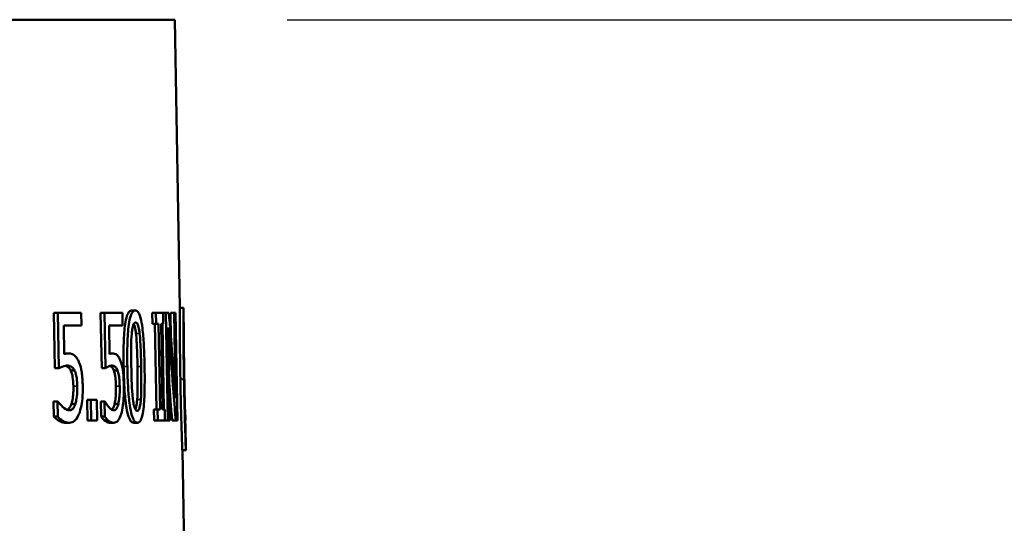
# Model space of a CAD drawing. Units: inches. Extents: x 0 to 17, y -11 to 11.
# Drawn here: x 4.4 to 4.9, y 5.4 to 5.7 of the extents above; entities that cross this region are included whole.
import ezdxf

# ---------------------------------------------------------------- set-up
doc = ezdxf.new("R2010")
doc.units = ezdxf.units.IN
doc.header["$MEASUREMENT"] = 0
for name, color, linetype, lineweight in [('Dimension (ANSI)', 7, 'Continuous', 25), ('Visible (ANSI)', 7, 'Continuous', 50), ('Visible Narrow (ANSI)', 7, 'Continuous', 35)]:
    doc.layers.add(name, color=color, linetype=linetype, lineweight=lineweight)

msp = doc.modelspace()

# ---------------------------------------------------------------- linework, layer by layer
at = {"layer": 'Dimension (ANSI)'}
msp.add_line((4.50544, 5.6783), (6.47323, 5.6783), dxfattribs=at)
at = {"layer": 'Visible (ANSI)'}
for p, q in [((4.44294, 5.6783), (2.65191, 5.6783)), ((4.44294, 5.6783), (4.44574, 5.51793)), ((4.44764, 5.51793), (4.44564, 5.51793)), ((4.44764, 5.51793), (4.44773, 5.51793)), ((4.44774, 5.51754), (4.44773, 5.51793)), ((4.37609, 5.48433), (4.37551, 5.51525)), ((4.37768, 5.51525), (4.37551, 5.51525)), ((4.37768, 5.51525), (4.37826, 5.48433)), ((4.37768, 5.51525), (4.39073, 5.51525)), ((4.39086, 5.5082), (4.39073, 5.51525)), ((4.40216, 5.48433), (4.40159, 5.51525)), ((4.40369, 5.51525), (4.40159, 5.51525)), ((4.40369, 5.51525), (4.40426, 5.48433)), ((4.40369, 5.51525), (4.4137, 5.51525)), ((4.41383, 5.5082), (4.4137, 5.51525)), ((4.42092, 5.51647), (4.41886, 5.51647)), ((4.43038, 5.50913), (4.43027, 5.51525)), ((4.43231, 5.51525), (4.43027, 5.51525)), ((4.43231, 5.51525), (4.43242, 5.50913)), ((4.43231, 5.51525), (4.43636, 5.51525)), ((4.43789, 5.51525), (4.43636, 5.51525)), ((4.43647, 5.50913), (4.43636, 5.51525)), ((4.43789, 5.51525), (4.43895, 5.45525)), ((4.43789, 5.51525), (4.43951, 5.51525)), ((4.44072, 5.50109), (4.44047, 5.51525)), ((4.44248, 5.51525), (4.44047, 5.51525)), ((4.44248, 5.51525), (4.44331, 5.46775)), ((4.44248, 5.51525), (4.44326, 5.51525)), ((4.44431, 5.45525), (4.44326, 5.51525)), ((4.39086, 5.5082), (4.38101, 5.5082)), ((4.38131, 5.49221), (4.38101, 5.5082)), ((4.41383, 5.5082), (4.4063, 5.5082)), ((4.40659, 5.49221), (4.4063, 5.5082)), ((4.43242, 5.50913), (4.43038, 5.50913)), ((4.43263, 5.46138), (4.43178, 5.50913)), ((4.43382, 5.50913), (4.43242, 5.50913)), ((4.43382, 5.50913), (4.43466, 5.46138)), ((4.43647, 5.50913), (4.43521, 5.50913)), ((4.43605, 5.46138), (4.43521, 5.50913)), ((4.43682, 5.46138), (4.43598, 5.50913)), ((4.44003, 5.45525), (4.43912, 5.50699)), ((4.44789, 5.50709), (4.44784, 5.50709)), ((4.44789, 5.50709), (4.44799, 5.50159)), ((4.44799, 5.50159), (4.44789, 5.50159)), ((4.38351, 5.49255), (4.38136, 5.49255)), ((4.40828, 5.49255), (4.40658, 5.49255)), ((4.44797, 5.49319), (4.4485, 5.46324)), ((4.37826, 5.48433), (4.37609, 5.48433)), ((4.40426, 5.48433), (4.40216, 5.48433)), ((4.38705, 5.48302), (4.3849, 5.48302)), ((4.41103, 5.48302), (4.40894, 5.48302)), ((4.37556, 5.45739), (4.3754, 5.4659)), ((4.37757, 5.4659), (4.3754, 5.4659)), ((4.37757, 5.4659), (4.37773, 5.45739)), ((4.37757, 5.4659), (4.37781, 5.4659)), ((4.38753, 5.46459), (4.38538, 5.46459)), ((4.3942, 5.45525), (4.39399, 5.46673)), ((4.39611, 5.46673), (4.39399, 5.46673)), ((4.39611, 5.46673), (4.39633, 5.45525)), ((4.39611, 5.46673), (4.39949, 5.46673)), ((4.3997, 5.45525), (4.39949, 5.46673)), ((4.40184, 5.45739), (4.40168, 5.4659)), ((4.40379, 5.4659), (4.40168, 5.4659)), ((4.40379, 5.4659), (4.40395, 5.45739)), ((4.40379, 5.4659), (4.40398, 5.4659)), ((4.41146, 5.46459), (4.40938, 5.46459)), ((4.37773, 5.45739), (4.37556, 5.45739)), ((4.40395, 5.45739), (4.40184, 5.45739)), ((4.43134, 5.45525), (4.43123, 5.46138)), ((4.43326, 5.46138), (4.43123, 5.46138)), ((4.43326, 5.46138), (4.43466, 5.46138)), ((4.43326, 5.46138), (4.43337, 5.45525)), ((4.43605, 5.46138), (4.43731, 5.46138)), ((4.43742, 5.45525), (4.43731, 5.46138)), ((4.44869, 5.46138), (4.44854, 5.46138)), ((4.44869, 5.46138), (4.4488, 5.45525)), ((4.38426, 5.45399), (4.3821, 5.45399)), ((4.39633, 5.45525), (4.3942, 5.45525)), ((4.3997, 5.45525), (4.39633, 5.45525)), ((4.409, 5.45399), (4.40691, 5.45399)), ((4.42205, 5.45399), (4.41998, 5.45399)), ((4.43337, 5.45525), (4.43134, 5.45525)), ((4.43742, 5.45525), (4.43337, 5.45525)), ((4.43895, 5.45525), (4.43742, 5.45525)), ((4.44003, 5.45525), (4.43895, 5.45525)), ((4.44337, 5.45525), (4.44135, 5.45525)), ((4.44431, 5.45525), (4.44337, 5.45525)), ((4.4488, 5.45525), (4.44869, 5.45525)), ((4.44903, 5.43867), (4.44703, 5.43867)), ((4.44712, 5.43867), (4.44923, 5.31793)), ((4.44912, 5.43867), (4.44903, 5.43867)), ((4.44912, 5.43867), (4.44911, 5.43906))]:
    msp.add_line(p, q, dxfattribs=at)
for centre, major_axis, ratio, start_param, end_param in [((3.54743, 5.21474), (0, 1.78024), 0.508401, 4.854995, 4.882008), ((3.54743, 5.20215), (0, -1.76131), 0.512861, 1.715001, 1.727645)]:
    msp.add_ellipse(centre, major_axis=major_axis, ratio=ratio, start_param=start_param, end_param=end_param, dxfattribs=at)
at = {"layer": 'Visible (ANSI)', "extrusion": (0, 0, -1)}
msp.add_ellipse((3.54743, 5.20201), major_axis=(0, 1.76521), ratio=0.512861, start_param=1.397155, end_param=1.426837, dxfattribs=at)
at = {"layer": 'Visible (ANSI)'}
for points, knots in [([(4.44599, 5.4783), (4.44587, 5.48515), (4.44578, 5.49205), (4.44571, 5.50156), (4.4457, 5.50506), (4.44567, 5.51186), (4.44566, 5.51498), (4.44564, 5.51793)], [0, 0, 0, 0, 0.1305136, 0.1305136, 0.1932039, 0.1932039, 0.2529846, 0.2529846, 0.2529846, 0.2529846]), ([(4.44764, 5.51793), (4.44767, 5.51366), (4.44768, 5.50904), (4.44773, 5.49881), (4.44777, 5.49382), (4.44788, 5.48483), (4.44793, 5.48156), (4.44799, 5.4783)], [-0.279921, -0.279921, -0.279921, -0.279921, -0.1730825, -0.1730825, -0.0621222, -0.0621222, 0, 0, 0, 0]), ([(4.44789, 5.50179), (4.44786, 5.50431), (4.44784, 5.50678), (4.4478, 5.5117), (4.44778, 5.51377), (4.44776, 5.51584), (4.44775, 5.51671), (4.44774, 5.51754)], [-0.08121702, -0.08121702, -0.08121702, -0.08121702, -0.0541925, -0.0541925, -0.02358201, -0.02358201, 0, 0, 0, 0]), ([(4.41439, 5.48521), (4.41431, 5.48955), (4.4143, 5.49419), (4.41455, 5.5023), (4.41479, 5.50598), (4.41546, 5.51051), (4.41579, 5.51212), (4.41661, 5.51451), (4.41702, 5.51527), (4.41792, 5.51627), (4.41839, 5.51647), (4.41886, 5.51647)], [0, 0, 0, 0, 0.0828193, 0.0828193, 0.1567043, 0.1567043, 0.1958834, 0.1958834, 0.2278056, 0.2278056, 0.2608112, 0.2608112, 0.2608112, 0.2608112]), ([(4.42092, 5.51647), (4.42038, 5.51647), (4.41983, 5.51619), (4.41884, 5.51486), (4.41842, 5.51392), (4.41757, 5.51091), (4.41727, 5.50891), (4.41672, 5.50415), (4.41654, 5.50035), (4.41638, 5.49301), (4.4164, 5.48902), (4.41646, 5.48521)], [-0.2272685, -0.2272685, -0.2272685, -0.2272685, -0.1992597, -0.1992597, -0.1744068, -0.1744068, -0.1412299, -0.1412299, -0.0726208, -0.0726208, 0, 0, 0, 0]), ([(4.42604, 5.48525), (4.42597, 5.48928), (4.42584, 5.4935), (4.42545, 5.50059), (4.4252, 5.5038), (4.42454, 5.5091), (4.42422, 5.51074), (4.42358, 5.51331), (4.42317, 5.5144), (4.42215, 5.5161), (4.42154, 5.51647), (4.42092, 5.51647)], [-0.2012574, -0.2012574, -0.2012574, -0.2012574, -0.1547894, -0.1547894, -0.1182733, -0.1182733, -0.0870513, -0.0870513, -0.0485408, -0.0485408, 0, 0, 0, 0]), ([(4.41887, 5.50349), (4.41894, 5.50424), (4.41902, 5.50498), (4.41921, 5.50629), (4.41931, 5.50687), (4.41966, 5.50832), (4.41989, 5.50882), (4.42037, 5.50962), (4.42071, 5.50981), (4.42104, 5.50981)], [-0.05914312, -0.05914312, -0.05914312, -0.05914312, -0.04984349, -0.04984349, -0.04141155, -0.04141155, -0.02616316, -0.02616316, 0, 0, 0, 0]), ([(4.42125, 5.50359), (4.42109, 5.50495), (4.4209, 5.50623), (4.42039, 5.50827), (4.42016, 5.50876), (4.42001, 5.50903)], [0, 0, 0, 0, 0.0280765, 0.0280765, 0.05427267, 0.05427267, 0.05427267, 0.05427267]), ([(4.42104, 5.50981), (4.42122, 5.50981), (4.42141, 5.50975), (4.42175, 5.5095), (4.42191, 5.50931), (4.42221, 5.50879), (4.42244, 5.50829), (4.42296, 5.50621), (4.42315, 5.50493), (4.4233, 5.50359)], [-0.1158866, -0.1158866, -0.1158866, -0.1158866, -0.0840247, -0.0840247, -0.0553402, -0.0553402, -0.0277995, -0.0277995, 0, 0, 0, 0]), ([(4.41865, 5.48521), (4.41855, 5.49121), (4.41857, 5.49481), (4.4186, 5.49862), (4.41868, 5.50124), (4.41887, 5.50349)], [-0.07321433, -0.07321433, -0.07321433, -0.07321433, -0.04623115, -0.04623115, 0, 0, 0, 0]), ([(4.4221, 5.48525), (4.42204, 5.48864), (4.42195, 5.4923), (4.42173, 5.49745), (4.42158, 5.50069), (4.42125, 5.50359)], [0, 0, 0, 0, 0.06456699, 0.06456699, 0.0984861, 0.0984861, 0.0984861, 0.0984861]), ([(4.4233, 5.50359), (4.42363, 5.50069), (4.42378, 5.49748), (4.424, 5.49251), (4.42409, 5.48873), (4.42415, 5.48525)], [-0.09496073, -0.09496073, -0.09496073, -0.09496073, -0.06627155, -0.06627155, 0, 0, 0, 0]), ([(4.44818, 5.4783), (4.44803, 5.48691), (4.44797, 5.49306), (4.44791, 5.49896), (4.4479, 5.50039), (4.44789, 5.50179)], [-0.1204117, -0.1204117, -0.1204117, -0.1204117, -0.0296087, -0.0296087, 0, 0, 0, 0]), ([(4.38351, 5.49255), (4.38317, 5.49255), (4.38252, 5.49253), (4.38161, 5.4923), (4.38146, 5.49226), (4.38131, 5.49221)], [-0.04598894, -0.04598894, -0.04598894, -0.04598894, -0.00765742, -0.00765742, 0, 0, 0, 0]), ([(4.38902, 5.4888), (4.38843, 5.48995), (4.38779, 5.49087), (4.38682, 5.49168), (4.38613, 5.49221), (4.3844, 5.49252), (4.38395, 5.49255), (4.38351, 5.49255)], [-0.259042, -0.259042, -0.259042, -0.259042, -0.0889908, -0.0889908, -0.0227314, -0.0227314, 0, 0, 0, 0]), ([(4.40828, 5.49255), (4.40796, 5.49255), (4.40748, 5.49252), (4.40683, 5.4923), (4.40671, 5.49226), (4.40659, 5.49221)], [-0.04202056, -0.04202056, -0.04202056, -0.04202056, -0.00766009, -0.00766009, 0, 0, 0, 0]), ([(4.41251, 5.4888), (4.41206, 5.48994), (4.41157, 5.49085), (4.41083, 5.49167), (4.4103, 5.4922), (4.40898, 5.49251), (4.40863, 5.49255), (4.40828, 5.49255)], [-0.2502479, -0.2502479, -0.2502479, -0.2502479, -0.0864145, -0.0864145, -0.0226883, -0.0226883, 0, 0, 0, 0]), ([(4.37826, 5.48433), (4.37954, 5.485), (4.38082, 5.48553), (4.38243, 5.48576), (4.38277, 5.48579), (4.38311, 5.48579)], [-0.08199474, -0.08199474, -0.08199474, -0.08199474, -0.01738062, -0.01738062, 0, 0, 0, 0]), ([(4.3849, 5.48302), (4.38455, 5.48378), (4.38416, 5.48434), (4.38319, 5.48525), (4.38256, 5.48555), (4.38191, 5.48569)], [0, 0, 0, 0, 0.02299866, 0.02299866, 0.05214858, 0.05214858, 0.05214858, 0.05214858]), ([(4.38311, 5.48579), (4.38373, 5.48579), (4.38435, 5.48567), (4.38558, 5.48508), (4.38606, 5.48465), (4.38668, 5.48376), (4.38687, 5.48341), (4.38705, 5.48302)], [-0.05911341, -0.05911341, -0.05911341, -0.05911341, -0.03595966, -0.03595966, -0.01187259, -0.01187259, 0, 0, 0, 0]), ([(4.39162, 5.47431), (4.39157, 5.4769), (4.39142, 5.47968), (4.39071, 5.48425), (4.39023, 5.48585), (4.3896, 5.4876), (4.38932, 5.48824), (4.38902, 5.4888)], [-0.07794453, -0.07794453, -0.07794453, -0.07794453, -0.04675075, -0.04675075, -0.01879122, -0.01879122, 0, 0, 0, 0]), ([(4.40426, 5.48433), (4.40467, 5.48461), (4.40514, 5.48487), (4.40611, 5.48537), (4.40661, 5.4856), (4.40746, 5.48576), (4.40773, 5.48579), (4.408, 5.48579)], [-0.08113367, -0.08113367, -0.08113367, -0.08113367, -0.05449194, -0.05449194, -0.0173797, -0.0173797, 0, 0, 0, 0]), ([(4.40894, 5.48302), (4.40867, 5.48378), (4.40837, 5.48434), (4.40768, 5.48519), (4.40726, 5.48547), (4.40683, 5.48563)], [0, 0, 0, 0, 0.02246995, 0.02246995, 0.04737511, 0.04737511, 0.04737511, 0.04737511]), ([(4.408, 5.48579), (4.40847, 5.48579), (4.40895, 5.48567), (4.40989, 5.48508), (4.41025, 5.48465), (4.41073, 5.48378), (4.41088, 5.48342), (4.41103, 5.48302)], [-0.05687518, -0.05687518, -0.05687518, -0.05687518, -0.03489649, -0.03489649, -0.01198089, -0.01198089, 0, 0, 0, 0]), ([(4.41454, 5.47431), (4.41449, 5.47685), (4.41437, 5.47958), (4.41386, 5.4839), (4.41353, 5.48552), (4.41296, 5.48757), (4.41274, 5.48822), (4.41251, 5.4888)], [-0.09586655, -0.09586655, -0.09586655, -0.09586655, -0.05350434, -0.05350434, -0.01899926, -0.01899926, 0, 0, 0, 0]), ([(4.41998, 5.45399), (4.41936, 5.45399), (4.41872, 5.45435), (4.41762, 5.45604), (4.41718, 5.45712), (4.41643, 5.45978), (4.41605, 5.46152), (4.41527, 5.46713), (4.41499, 5.47056), (4.41458, 5.47757), (4.41446, 5.48146), (4.41439, 5.48521)], [0, 0, 0, 0, 0.0487388, 0.0487388, 0.0875567, 0.0875567, 0.1213993, 0.1213993, 0.1611949, 0.1611949, 0.2057475, 0.2057475, 0.2057475, 0.2057475]), ([(4.41646, 5.48521), (4.41654, 5.48119), (4.41667, 5.47698), (4.41712, 5.46991), (4.4174, 5.46671), (4.41815, 5.46141), (4.41851, 5.45978), (4.41922, 5.45718), (4.41967, 5.45609), (4.42077, 5.45436), (4.42142, 5.45399), (4.42205, 5.45399)], [-0.2027877, -0.2027877, -0.2027877, -0.2027877, -0.1562577, -0.1562577, -0.1198219, -0.1198219, -0.0882872, -0.0882872, -0.0493637, -0.0493637, 0, 0, 0, 0]), ([(4.41952, 5.46712), (4.41914, 5.47028), (4.419, 5.47332), (4.41881, 5.478), (4.41871, 5.48186), (4.41865, 5.48521)], [-0.08902416, -0.08902416, -0.08902416, -0.08902416, -0.06366098, -0.06366098, 0, 0, 0, 0]), ([(4.42192, 5.46697), (4.42207, 5.46905), (4.42214, 5.47146), (4.4222, 5.4762), (4.42219, 5.47988), (4.4221, 5.48525)], [0, 0, 0, 0, 0.04256149, 0.04256149, 0.09137273, 0.09137273, 0.09137273, 0.09137273]), ([(4.42205, 5.45399), (4.42258, 5.45399), (4.4231, 5.45426), (4.42401, 5.45557), (4.42439, 5.4565), (4.42514, 5.45946), (4.4254, 5.46143), (4.42588, 5.46626), (4.42602, 5.47005), (4.42614, 5.47741), (4.42611, 5.48142), (4.42604, 5.48525)], [-0.2317942, -0.2317942, -0.2317942, -0.2317942, -0.2025142, -0.2025142, -0.1762159, -0.1762159, -0.1416524, -0.1416524, -0.0729851, -0.0729851, 0, 0, 0, 0]), ([(4.42415, 5.48525), (4.42426, 5.47952), (4.42424, 5.47616), (4.42421, 5.47199), (4.42415, 5.46927), (4.42397, 5.46697)], [-0.08019834, -0.08019834, -0.08019834, -0.08019834, -0.04715805, -0.04715805, 0, 0, 0, 0]), ([(4.38638, 5.47436), (4.38635, 5.47613), (4.38624, 5.47788), (4.38591, 5.47985), (4.38576, 5.48063), (4.38533, 5.48203), (4.38513, 5.48256), (4.3849, 5.48302)], [0, 0, 0, 0, 0.03374271, 0.03374271, 0.0455177, 0.0455177, 0.05413717, 0.05413717, 0.05413717, 0.05413717]), ([(4.38705, 5.48302), (4.38741, 5.48229), (4.3877, 5.48141), (4.38816, 5.47938), (4.38833, 5.47823), (4.38848, 5.47591), (4.38851, 5.47513), (4.38853, 5.47436)], [-0.07571442, -0.07571442, -0.07571442, -0.07571442, -0.04459543, -0.04459543, -0.0146181, -0.0146181, 0, 0, 0, 0]), ([(4.4101, 5.47436), (4.41007, 5.47616), (4.40998, 5.47794), (4.40971, 5.47989), (4.4096, 5.48065), (4.40927, 5.48204), (4.40911, 5.48256), (4.40894, 5.48302)], [0, 0, 0, 0, 0.0343151, 0.0343151, 0.04515629, 0.04515629, 0.05300923, 0.05300923, 0.05300923, 0.05300923]), ([(4.41103, 5.48302), (4.4113, 5.48229), (4.41153, 5.48142), (4.41189, 5.47939), (4.41202, 5.47824), (4.41215, 5.47595), (4.41217, 5.47515), (4.41219, 5.47436)], [-0.07324611, -0.07324611, -0.07324611, -0.07324611, -0.04400581, -0.04400581, -0.01498954, -0.01498954, 0, 0, 0, 0]), ([(4.38538, 5.46459), (4.38565, 5.46545), (4.38586, 5.46641), (4.38622, 5.46877), (4.3863, 5.46996), (4.3864, 5.47194), (4.38641, 5.47316), (4.38638, 5.47436)], [0, 0, 0, 0, 0.02204429, 0.02204429, 0.04967644, 0.04967644, 0.0904525, 0.0904525, 0.0904525, 0.0904525]), ([(4.38853, 5.47436), (4.38856, 5.47281), (4.38853, 5.47122), (4.38829, 5.46803), (4.38807, 5.46683), (4.3878, 5.46554), (4.38767, 5.46505), (4.38753, 5.46459)], [-0.04452701, -0.04452701, -0.04452701, -0.04452701, -0.0291711, -0.0291711, -0.01181046, -0.01181046, 0, 0, 0, 0]), ([(4.3899, 5.45987), (4.39039, 5.46135), (4.39078, 5.46303), (4.39129, 5.46635), (4.39152, 5.46837), (4.39164, 5.47213), (4.39164, 5.47322), (4.39162, 5.47431)], [-0.1384132, -0.1384132, -0.1384132, -0.1384132, -0.0723904, -0.0723904, -0.0207949, -0.0207949, 0, 0, 0, 0]), ([(4.40938, 5.46459), (4.4096, 5.46554), (4.40977, 5.46661), (4.41001, 5.46896), (4.41006, 5.47004), (4.41012, 5.47203), (4.41013, 5.4732), (4.4101, 5.47436)], [0, 0, 0, 0, 0.02407588, 0.02407588, 0.04882154, 0.04882154, 0.08249917, 0.08249917, 0.08249917, 0.08249917]), ([(4.41219, 5.47436), (4.41222, 5.47283), (4.41221, 5.47124), (4.41204, 5.46823), (4.4119, 5.46704), (4.41167, 5.46557), (4.41157, 5.46507), (4.41146, 5.46459)], [-0.0535493, -0.0535493, -0.0535493, -0.0535493, -0.03294811, -0.03294811, -0.01203507, -0.01203507, 0, 0, 0, 0]), ([(4.41329, 5.45987), (4.41366, 5.46135), (4.41394, 5.46301), (4.41431, 5.46629), (4.41448, 5.46829), (4.41456, 5.47208), (4.41456, 5.47319), (4.41454, 5.47431)], [-0.1387495, -0.1387495, -0.1387495, -0.1387495, -0.07273, -0.07273, -0.0213439, -0.0213439, 0, 0, 0, 0]), ([(4.44703, 5.43867), (4.44688, 5.44348), (4.44672, 5.4487), (4.44646, 5.45728), (4.44636, 5.46065), (4.44615, 5.46953), (4.44607, 5.47394), (4.44599, 5.4783)], [0, 0, 0, 0, 0.1196298, 0.1196298, 0.1805968, 0.1805968, 0.2371269, 0.2371269, 0.2371269, 0.2371269]), ([(4.44799, 5.4783), (4.4481, 5.47224), (4.44823, 5.46608), (4.44852, 5.45499), (4.44868, 5.45013), (4.44889, 5.44328), (4.44896, 5.44093), (4.44903, 5.43867)], [-0.2655284, -0.2655284, -0.2655284, -0.2655284, -0.1564414, -0.1564414, -0.0561075, -0.0561075, 0, 0, 0, 0]), ([(4.44871, 5.45482), (4.44863, 5.45757), (4.44856, 5.46041), (4.44842, 5.4665), (4.44835, 5.46948), (4.44825, 5.47462), (4.44822, 5.47646), (4.44818, 5.4783)], [-0.1573303, -0.1573303, -0.1573303, -0.1573303, -0.0984104, -0.0984104, -0.0350292, -0.0350292, 0, 0, 0, 0]), ([(4.38057, 5.46269), (4.37929, 5.46383), (4.37852, 5.46486), (4.37805, 5.46552), (4.37793, 5.46571), (4.37781, 5.4659)], [-0.02588179, -0.02588179, -0.02588179, -0.02588179, -0.00656192, -0.00656192, 0, 0, 0, 0]), ([(4.38418, 5.46094), (4.38325, 5.46094), (4.38247, 5.46125), (4.38106, 5.4623), (4.38082, 5.46249), (4.38057, 5.46269)], [-0.0725753, -0.0725753, -0.0725753, -0.0725753, -0.01265981, -0.01265981, 0, 0, 0, 0]), ([(4.38295, 5.46115), (4.38306, 5.4612), (4.38318, 5.46126), (4.38357, 5.46152), (4.38399, 5.46183), (4.38479, 5.46303), (4.38511, 5.46374), (4.38538, 5.46459)], [0.01591854, 0.01591854, 0.01591854, 0.01591854, 0.02216148, 0.02216148, 0.03688177, 0.03688177, 0.0494557, 0.0494557, 0.0494557, 0.0494557]), ([(4.38753, 5.46459), (4.3872, 5.46358), (4.38682, 5.46277), (4.38593, 5.46162), (4.38541, 5.46125), (4.38468, 5.46099), (4.38443, 5.46094), (4.38418, 5.46094)], [-0.064904, -0.064904, -0.064904, -0.064904, -0.03852206, -0.03852206, -0.01268316, -0.01268316, 0, 0, 0, 0]), ([(4.40613, 5.46269), (4.40523, 5.46372), (4.40463, 5.46468), (4.40417, 5.46551), (4.40407, 5.4657), (4.40398, 5.4659)], [-0.0317462, -0.0317462, -0.0317462, -0.0317462, -0.00663529, -0.00663529, 0, 0, 0, 0]), ([(4.40892, 5.46094), (4.4082, 5.46094), (4.4076, 5.46125), (4.40652, 5.46229), (4.40632, 5.46249), (4.40613, 5.46269)], [-0.07001348, -0.07001348, -0.07001348, -0.07001348, -0.01267192, -0.01267192, 0, 0, 0, 0]), ([(4.40772, 5.46128), (4.40776, 5.46131), (4.40781, 5.46135), (4.40831, 5.4618), (4.40859, 5.46235), (4.40895, 5.46308), (4.40918, 5.46377), (4.40938, 5.46459)], [0.0198027, 0.0198027, 0.0198027, 0.0198027, 0.0228707, 0.0228707, 0.0540738, 0.0540738, 0.1470985, 0.1470985, 0.1470985, 0.1470985]), ([(4.41146, 5.46459), (4.41122, 5.46359), (4.41093, 5.46279), (4.41025, 5.46162), (4.40986, 5.46126), (4.40931, 5.46099), (4.40911, 5.46094), (4.40892, 5.46094)], [-0.0611291, -0.0611291, -0.0611291, -0.0611291, -0.0368994, -0.0368994, -0.0126879, -0.0126879, 0, 0, 0, 0]), ([(4.42193, 5.46065), (4.42174, 5.46065), (4.42154, 5.46071), (4.42118, 5.46099), (4.421, 5.46119), (4.42071, 5.46171), (4.42044, 5.46223), (4.41989, 5.46443), (4.41968, 5.46573), (4.41952, 5.46712)], [-0.1347686, -0.1347686, -0.1347686, -0.1347686, -0.0942475, -0.0942475, -0.0578779, -0.0578779, -0.0283491, -0.0283491, 0, 0, 0, 0]), ([(4.42086, 5.46144), (4.42103, 5.46175), (4.42121, 5.46222), (4.4215, 5.46348), (4.4216, 5.46406), (4.42178, 5.46541), (4.42186, 5.46618), (4.42192, 5.46697)], [0.02731412, 0.02731412, 0.02731412, 0.02731412, 0.04135146, 0.04135146, 0.05098761, 0.05098761, 0.06197287, 0.06197287, 0.06197287, 0.06197287]), ([(4.42397, 5.46697), (4.42392, 5.46622), (4.42385, 5.46548), (4.42368, 5.46417), (4.42358, 5.46359), (4.42326, 5.46214), (4.42304, 5.46164), (4.42258, 5.46084), (4.42225, 5.46065), (4.42193, 5.46065)], [-0.05954751, -0.05954751, -0.05954751, -0.05954751, -0.04999058, -0.04999058, -0.04132003, -0.04132003, -0.02583191, -0.02583191, 0, 0, 0, 0]), ([(4.3821, 5.45399), (4.3814, 5.45399), (4.38069, 5.45411), (4.3786, 5.45481), (4.37696, 5.4558), (4.37556, 5.45739)], [0, 0, 0, 0, 0.0359364, 0.0359364, 0.1052481, 0.1052481, 0.1052481, 0.1052481]), ([(4.37773, 5.45739), (4.37917, 5.45575), (4.38107, 5.45453), (4.38338, 5.45404), (4.38382, 5.45399), (4.38426, 5.45399)], [-0.1170907, -0.1170907, -0.1170907, -0.1170907, -0.0224726, -0.0224726, 0, 0, 0, 0]), ([(4.38426, 5.45399), (4.38519, 5.45399), (4.38612, 5.45429), (4.38775, 5.45566), (4.38849, 5.45665), (4.3894, 5.45852), (4.38966, 5.45916), (4.3899, 5.45987)], [-0.1095558, -0.1095558, -0.1095558, -0.1095558, -0.0614081, -0.0614081, -0.0190752, -0.0190752, 0, 0, 0, 0]), ([(4.40691, 5.45399), (4.40634, 5.45399), (4.40576, 5.45412), (4.40418, 5.45484), (4.40293, 5.4558), (4.40184, 5.45739)], [0, 0, 0, 0, 0.0366795, 0.0366795, 0.1002303, 0.1002303, 0.1002303, 0.1002303]), ([(4.40395, 5.45739), (4.40507, 5.45575), (4.40653, 5.45454), (4.4083, 5.45404), (4.40865, 5.45399), (4.409, 5.45399)], [-0.1131464, -0.1131464, -0.1131464, -0.1131464, -0.0224689, -0.0224689, 0, 0, 0, 0]), ([(4.409, 5.45399), (4.40972, 5.45399), (4.41042, 5.45429), (4.41165, 5.45564), (4.41221, 5.45662), (4.4129, 5.45848), (4.4131, 5.45914), (4.41329, 5.45987)], [-0.1069398, -0.1069398, -0.1069398, -0.1069398, -0.0605015, -0.0605015, -0.0193227, -0.0193227, 0, 0, 0, 0]), ([(4.44911, 5.43906), (4.44907, 5.44099), (4.44897, 5.44482), (4.44878, 5.45216), (4.44874, 5.45348), (4.44871, 5.45482)], [-0.1625038, -0.1625038, -0.1625038, -0.1625038, -0.0284783, -0.0284783, 0, 0, 0, 0])]:
    msp.add_open_spline(points, degree=3, knots=knots, dxfattribs=at)
for points in [[(4.44784, 5.50737), (4.44786, 5.50716), (4.44788, 5.50709), (4.44789, 5.50709)], [(4.38131, 5.49255), (4.38132, 5.49255), (4.38134, 5.49255), (4.38136, 5.49255)]]:
    msp.add_open_spline(points, degree=3, dxfattribs=at)
at = {"layer": 'Visible Narrow (ANSI)'}
for p, q in [((4.4233, 5.50359), (4.42125, 5.50359)), ((4.41646, 5.48521), (4.41439, 5.48521)), ((4.42415, 5.48525), (4.4221, 5.48525)), ((4.38853, 5.47436), (4.38638, 5.47436)), ((4.41219, 5.47436), (4.4101, 5.47436)), ((4.44799, 5.4783), (4.44599, 5.4783)), ((4.42397, 5.46697), (4.42192, 5.46697))]:
    msp.add_line(p, q, dxfattribs=at)

doc.saveas('drawing.dxf')
